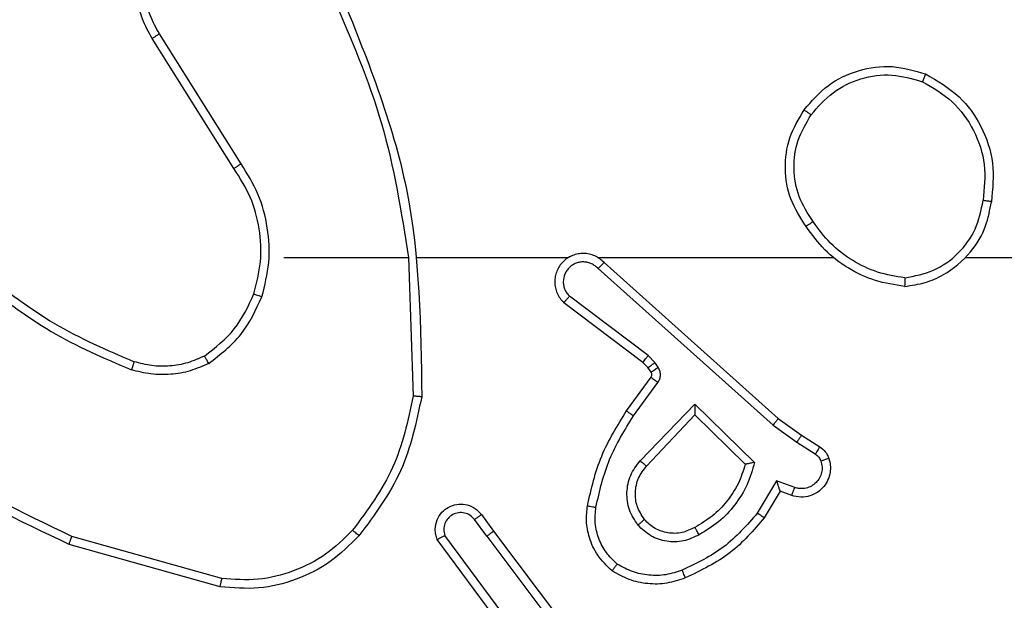
# Model space of a CAD drawing. Units: millimetres. Extents: x 3356 to 5508, y 2466 to 3947.
# Drawn here: x 4357 to 4359, y 2985 to 2987 of the extents above; entities that cross this region are included whole.
import ezdxf

# ---------------------------------------------------------------- set-up
doc = ezdxf.new("R2010")
doc.units = ezdxf.units.MM
doc.header["$LTSCALE"] = 200
doc.header["$PDSIZE"] = -1
doc.layers.add('strefa', color=6, linetype='Continuous')
doc.dimstyles.new('ISO-25', dxfattribs={"dimtxt": 2.5, "dimasz": 2.5, "dimexe": 1.25, "dimexo": 0.625, "dimtad": 1, "dimtxsty": 'Standard', "dimcen": 2.5, "dimadec": 0, "dimazin": 0, "dimtfac": 1, "dimtmove": 0, "dimatfit": 3, "dimfxl": 1, "dimarcsym": 0})

# ---------------------------------------------------------------- blocks, each defined once
blk = doc.blocks.new('1418')
at = {"color": 7, "linetype": 'Continuous', "lineweight": 25}
for p, q in [((4357.2676, 2986.3687), (4357.0753, 2986.6745)), ((4357.2842, 2986.38), (4357.0921, 2986.6854)), ((4357.3844, 2986.1594), (4357.6781, 2986.1594)), ((4357.6779, 2986.1593), (4357.6889, 2985.8339)), ((4357.6983, 2986.1594), (4358.0537, 2986.1594)), ((4358.1228, 2986.1594), (4358.677, 2986.1594)), ((4358.1374, 2986.1475), (4358.547, 2985.7811)), ((4358.9872, 2986.1594), (4360.5845, 2986.1594)), ((4358.1234, 2986.1333), (4358.5347, 2985.7653)), ((4358.2289, 2985.913), (4358.0431, 2986.0532)), ((4358.2411, 2985.9289), (4358.0561, 2986.0685)), ((4358.2405, 2985.9009), (4358.2289, 2985.913)), ((4358.2571, 2985.9123), (4358.2411, 2985.9289)), ((4358.2646, 2985.9013), (4358.2571, 2985.9123)), ((4358.248, 2985.89), (4358.2405, 2985.9009)), ((4358.1905, 2985.7989), (4358.2479, 2985.8778)), ((4358.2069, 2985.7871), (4358.2643, 2985.866)), ((4358.2222, 2985.6817), (4358.3506, 2985.815)), ((4358.3506, 2985.815), (4358.4914, 2985.6778)), ((4358.2375, 2985.6691), (4358.351, 2985.79)), ((4358.351, 2985.79), (4358.4695, 2985.6734)), ((4358.547, 2985.7811), (4358.6016, 2985.7421)), ((4358.5347, 2985.7653), (4358.5906, 2985.7255)), ((4358.5906, 2985.7255), (4358.6341, 2985.6976)), ((4358.6016, 2985.7421), (4358.6446, 2985.7145)), ((4358.5432, 2985.6341), (4358.4978, 2985.5586)), ((4358.5856, 2985.6188), (4358.5432, 2985.6341)), ((4358.5516, 2985.6098), (4358.5141, 2985.5475)), ((4358.5786, 2985.6001), (4358.5516, 2985.6098)), ((4357.8617, 2985.5043), (4357.8332, 2985.5433)), ((4357.8492, 2985.5552), (4357.8777, 2985.5164)), ((4357.2392, 2985.4046), (4356.8861, 2985.5038)), ((4357.9158, 2985.2663), (4357.7455, 2985.4965)), ((4357.9314, 2985.2788), (4357.7632, 2985.5062)), ((4357.8617, 2985.5043), (4358.0878, 2985.2046)), ((4357.8777, 2985.5164), (4358.1029, 2985.2177)), ((4357.235, 2985.3852), (4356.8798, 2985.485))]:
    blk.add_line(p, q, dxfattribs=at)
for points, knots in [([(4357.0753, 2986.6745), (4357.0669, 2986.6895), (4357.0502, 2986.7195), (4357.0385, 2986.7701), (4357.0374, 2986.8217), (4357.0477, 2986.8717), (4357.0684, 2986.918), (4357.0986, 2986.9591), (4357.1382, 2986.9934), (4357.1835, 2987.0173), (4357.2317, 2987.0307), (4357.281, 2987.0338), (4357.3317, 2987.026), (4357.3928, 2987.002), (4357.4432, 2986.9601), (4357.4827, 2986.9014), (4357.4929, 2986.8628), (4357.4991, 2986.8396)], [0, 0, 0, 0, 0.062545, 0.125083, 0.187622, 0.250159, 0.310187, 0.3719, 0.435249, 0.500307, 0.557569, 0.617235, 0.679366, 0.743963, 0.855308, 0.912908, 1, 1, 1, 1]), ([(4357.0921, 2986.6854), (4357.0845, 2986.6991), (4357.0693, 2986.7265), (4357.0584, 2986.7727), (4357.0574, 2986.8199), (4357.067, 2986.8662), (4357.0863, 2986.9093), (4357.1148, 2986.947), (4357.1508, 2986.9777), (4357.1927, 2986.9995), (4357.2383, 2987.0118), (4357.2855, 2987.0136), (4357.332, 2987.0051), (4357.3755, 2986.9865), (4357.4138, 2986.9588), (4357.445, 2986.9235), (4357.4684, 2986.8821), (4357.4757, 2986.8516), (4357.4794, 2986.8364)], [0, 0, 0, 0, 0.062495, 0.125006, 0.187498, 0.250019, 0.312507, 0.374977, 0.437478, 0.500031, 0.562497, 0.624975, 0.687483, 0.749976, 0.812476, 0.874977, 0.937491, 1, 1, 1, 1]), ([(4357.4991, 2986.7755), (4357.5417, 2986.6765), (4357.6269, 2986.4786), (4357.6611, 2986.2658), (4357.6781, 2986.1594)], [0, 0, 0, 0, 0.49997, 1, 1, 1, 1]), ([(4357.5169, 2986.784), (4357.5788, 2986.6314), (4357.7027, 2986.3261), (4357.7068, 2985.9968), (4357.7088, 2985.8321)], [0, 0, 0, 0, 0.499997, 1, 1, 1, 1]), ([(4357.0753, 2986.6745), (4357.0755, 2986.6747), (4357.076, 2986.6751), (4357.0799, 2986.6775), (4357.0855, 2986.6811), (4357.0899, 2986.6839), (4357.0921, 2986.6854)], [0, 0, 0, 0, 0.250089, 0.500201, 0.750102, 1, 1, 1, 1]), ([(4358.6078, 2986.5065), (4358.6253, 2986.527), (4358.6604, 2986.5678), (4358.7347, 2986.6024), (4358.8158, 2986.6138), (4358.8675, 2986.5987), (4358.8933, 2986.5911)], [0, 0, 0, 0, 0.250049, 0.499959, 0.750046, 1, 1, 1, 1]), ([(4358.6243, 2986.4949), (4358.6404, 2986.5136), (4358.6727, 2986.5508), (4358.7404, 2986.5829), (4358.8147, 2986.5934), (4358.8621, 2986.5797), (4358.8858, 2986.5728)], [0, 0, 0, 0, 0.249918, 0.499827, 0.749689, 1, 1, 1, 1]), ([(4358.8933, 2986.5911), (4358.8932, 2986.5909), (4358.8931, 2986.5904), (4358.8919, 2986.5874), (4358.8905, 2986.584), (4358.8891, 2986.5807), (4358.8875, 2986.5769), (4358.8864, 2986.5742), (4358.8858, 2986.5728)], [0, 0, 0, 0, 0.216664, 0.454916, 0.582558, 0.7162, 0.855368, 1, 1, 1, 1]), ([(4358.8933, 2986.5911), (4358.9211, 2986.575), (4358.974, 2986.5442), (4359.0276, 2986.4683), (4359.057, 2986.3818), (4359.0511, 2986.3209), (4359.0481, 2986.2906)], [0, 0, 0, 0, 0.2627823, 0.4999509, 0.7504194, 1, 1, 1, 1]), ([(4358.8858, 2986.5728), (4358.9104, 2986.5586), (4358.9594, 2986.5302), (4359.0097, 2986.46), (4359.0369, 2986.3782), (4359.0314, 2986.3218), (4359.0287, 2986.2936)], [0, 0, 0, 0, 0.250187, 0.500083, 0.750045, 1, 1, 1, 1]), ([(4358.6123, 2986.2324), (4358.5989, 2986.2533), (4358.5723, 2986.2947), (4358.5604, 2986.3686), (4358.5697, 2986.4428), (4358.5951, 2986.4853), (4358.6078, 2986.5065)], [0, 0, 0, 0, 0.251989, 0.498547, 0.748912, 1, 1, 1, 1]), ([(4358.6289, 2986.244), (4358.6166, 2986.2629), (4358.592, 2986.3008), (4358.581, 2986.3686), (4358.5897, 2986.4367), (4358.6128, 2986.4755), (4358.6243, 2986.4949)], [0, 0, 0, 0, 0.250262, 0.50008, 0.750002, 1, 1, 1, 1]), ([(4358.6078, 2986.5065), (4358.608, 2986.5064), (4358.6086, 2986.506), (4358.6124, 2986.5034), (4358.6179, 2986.4995), (4358.6222, 2986.4965), (4358.6243, 2986.4949)], [0, 0, 0, 0, 0.249578, 0.499176, 0.749756, 1, 1, 1, 1]), ([(4357.2676, 2986.3687), (4357.2678, 2986.3688), (4357.2681, 2986.3691), (4357.2705, 2986.3707), (4357.2735, 2986.3728), (4357.2766, 2986.3748), (4357.2801, 2986.3773), (4357.2828, 2986.379), (4357.2842, 2986.38)], [0, 0, 0, 0, 0.195022, 0.42637, 0.555897, 0.694494, 0.84261, 1, 1, 1, 1]), ([(4357.3333, 2986.0673), (4357.34, 2986.094), (4357.3533, 2986.1472), (4357.3484, 2986.2299), (4357.3277, 2986.3101), (4357.2987, 2986.3567), (4357.2842, 2986.38)], [0, 0, 0, 0, 0.249936, 0.499997, 0.750058, 1, 1, 1, 1]), ([(4357.3144, 2986.0739), (4357.3208, 2986.099), (4357.3335, 2986.1492), (4357.3293, 2986.2274), (4357.3091, 2986.303), (4357.2815, 2986.3468), (4357.2676, 2986.3687)], [0, 0, 0, 0, 0.2499882, 0.4999766, 0.7499963, 1, 1, 1, 1]), ([(4358.844, 2986.0915), (4358.8604, 2986.0939), (4358.8921, 2986.0985), (4358.9473, 2986.1228), (4358.9995, 2986.1665), (4359.0367, 2986.2287), (4359.0446, 2986.2713), (4359.0481, 2986.2906)], [0, 0, 0, 0, 0.1604524, 0.3108462, 0.5803321, 0.8101526, 1, 1, 1, 1]), ([(4358.8444, 2986.1116), (4358.8676, 2986.116), (4358.9138, 2986.1248), (4358.9719, 2986.1668), (4359.0143, 2986.2245), (4359.0239, 2986.2705), (4359.0287, 2986.2936)], [0, 0, 0, 0, 0.250222, 0.500149, 0.750061, 1, 1, 1, 1]), ([(4359.0481, 2986.2906), (4359.0479, 2986.2906), (4359.0474, 2986.2907), (4359.0442, 2986.2912), (4359.0405, 2986.2918), (4359.037, 2986.2923), (4359.033, 2986.2929), (4359.0301, 2986.2933), (4359.0287, 2986.2936)], [0, 0, 0, 0, 0.219255, 0.457434, 0.585719, 0.717655, 0.856974, 1, 1, 1, 1]), ([(4358.6289, 2986.244), (4358.6277, 2986.2431), (4358.6252, 2986.2414), (4358.6218, 2986.239), (4358.6188, 2986.2369), (4358.6156, 2986.2347), (4358.613, 2986.2328), (4358.6125, 2986.2325), (4358.6123, 2986.2324)], [0, 0, 0, 0, 0.1450765, 0.2849005, 0.4184736, 0.5463051, 0.7842307, 1, 1, 1, 1]), ([(4358.8444, 2986.1116), (4358.8229, 2986.1151), (4358.7797, 2986.1222), (4358.7204, 2986.1513), (4358.6676, 2986.191), (4358.6418, 2986.2263), (4358.6289, 2986.244)], [0, 0, 0, 0, 0.2498456, 0.4999995, 0.7501939, 1, 1, 1, 1]), ([(4358.844, 2986.0915), (4358.8208, 2986.0951), (4358.7744, 2986.1022), (4358.7104, 2986.1328), (4358.6539, 2986.1755), (4358.6262, 2986.2134), (4358.6123, 2986.2324)], [0, 0, 0, 0, 0.250092, 0.500007, 0.74998, 1, 1, 1, 1]), ([(4358.1374, 2986.1475), (4358.1341, 2986.1506), (4358.1277, 2986.1568), (4358.1159, 2986.1635), (4358.1031, 2986.1678), (4358.0897, 2986.1695), (4358.0762, 2986.1684), (4358.0632, 2986.1646), (4358.0513, 2986.1583), (4358.0375, 2986.1471), (4358.0274, 2986.132), (4358.0224, 2986.115), (4358.0211, 2986.1016), (4358.0227, 2986.0881), (4358.0268, 2986.0752), (4358.0336, 2986.0631), (4358.0399, 2986.0565), (4358.0431, 2986.0532)], [0, 0, 0, 0, 0.0626075, 0.1250307, 0.1875816, 0.2500376, 0.3126729, 0.375117, 0.4376056, 0.5001028, 0.6221797, 0.6841093, 0.7464788, 0.8092617, 0.8723427, 0.9359353, 1, 1, 1, 1]), ([(4358.1234, 2986.1333), (4358.1212, 2986.1355), (4358.1167, 2986.14), (4358.1085, 2986.1448), (4358.0996, 2986.148), (4358.0903, 2986.1493), (4358.0808, 2986.1487), (4358.0717, 2986.1463), (4358.0632, 2986.142), (4358.0558, 2986.1362), (4358.0497, 2986.129), (4358.0436, 2986.118), (4358.041, 2986.1053), (4358.0423, 2986.0928), (4358.0452, 2986.0838), (4358.0497, 2986.0755), (4358.054, 2986.0708), (4358.0561, 2986.0685)], [0, 0, 0, 0, 0.0625737, 0.1251884, 0.1877936, 0.2502715, 0.3128776, 0.3753003, 0.4377178, 0.5002385, 0.5627874, 0.6253926, 0.7497626, 0.8122566, 0.8748538, 0.9373901, 1, 1, 1, 1]), ([(4358.0599, 2986.1624), (4358.0594, 2986.1622), (4358.0571, 2986.1616), (4358.0552, 2986.1603), (4358.0537, 2986.1594)], [0, 0, 0, 0, 0.259051, 1, 1, 1, 1]), ([(4358.1374, 2986.1475), (4358.1372, 2986.1473), (4358.1369, 2986.1469), (4358.1346, 2986.1446), (4358.1319, 2986.1419), (4358.1294, 2986.1393), (4358.1265, 2986.1364), (4358.1244, 2986.1343), (4358.1234, 2986.1333)], [0, 0, 0, 0, 0.219574, 0.459173, 0.587142, 0.719823, 0.85762, 1, 1, 1, 1]), ([(4356.6803, 2986.1224), (4356.734, 2986.0806), (4356.8425, 2985.996), (4356.9691, 2985.9419), (4357.033, 2985.9145)], [0, 0, 0, 0, 0.494656, 1, 1, 1, 1]), ([(4356.6672, 2986.1072), (4356.7225, 2986.0642), (4356.8331, 2985.9782), (4356.9619, 2985.9231), (4357.0263, 2985.8956)], [0, 0, 0, 0, 0.500025, 1, 1, 1, 1]), ([(4358.8444, 2986.1116), (4358.8444, 2986.1101), (4358.8444, 2986.1072), (4358.8444, 2986.103), (4358.8443, 2986.0994), (4358.8443, 2986.0956), (4358.8441, 2986.0923), (4358.8441, 2986.0918), (4358.844, 2986.0915)], [0, 0, 0, 0, 0.143413, 0.282169, 0.415414, 0.542879, 0.781773, 1, 1, 1, 1]), ([(4357.1982, 2985.9279), (4357.2235, 2985.9475), (4357.2741, 2985.9867), (4357.301, 2986.0448), (4357.3144, 2986.0739)], [0, 0, 0, 0, 0.499963, 1, 1, 1, 1]), ([(4357.3144, 2986.0739), (4357.3147, 2986.0737), (4357.3152, 2986.0735), (4357.3196, 2986.072), (4357.3259, 2986.0699), (4357.3308, 2986.0682), (4357.3333, 2986.0673)], [0, 0, 0, 0, 0.250301, 0.500556, 0.749459, 1, 1, 1, 1]), ([(4357.2083, 2985.9105), (4357.2355, 2985.9316), (4357.2899, 2985.9737), (4357.3188, 2986.0361), (4357.3333, 2986.0673)], [0, 0, 0, 0, 0.50005, 1, 1, 1, 1]), ([(4358.0431, 2986.0532), (4358.0432, 2986.0533), (4358.0433, 2986.0534), (4358.0443, 2986.0547), (4358.0467, 2986.0575), (4358.0511, 2986.0626), (4358.0545, 2986.0666), (4358.0561, 2986.0685)], [0, 0, 0, 0, 0.128595, 0.256217, 0.507485, 0.755481, 1, 1, 1, 1]), ([(4356.8861, 2985.5038), (4356.7692, 2985.5599), (4356.5355, 2985.6719), (4356.3635, 2985.8658), (4356.2775, 2985.9627)], [0, 0, 0, 0, 0.5000238, 1, 1, 1, 1]), ([(4356.8798, 2985.485), (4356.763, 2985.5405), (4356.5263, 2985.6532), (4356.352, 2985.849), (4356.2636, 2985.9483)], [0, 0, 0, 0, 0.493243, 1, 1, 1, 1]), ([(4357.033, 2985.9145), (4357.033, 2985.9144), (4357.0328, 2985.914), (4357.0319, 2985.9115), (4357.0308, 2985.9081), (4357.0295, 2985.9047), (4357.028, 2985.9004), (4357.0269, 2985.8972), (4357.0263, 2985.8956)], [0, 0, 0, 0, 0.181344, 0.40796, 0.538361, 0.680954, 0.834515, 1, 1, 1, 1]), ([(4357.2083, 2985.9105), (4357.194, 2985.9042), (4357.1654, 2985.8914), (4357.1189, 2985.8837), (4357.0717, 2985.8837), (4357.0415, 2985.8916), (4357.0263, 2985.8956)], [0, 0, 0, 0, 0.249912, 0.499929, 0.750052, 1, 1, 1, 1]), ([(4357.1982, 2985.9279), (4357.1852, 2985.9221), (4357.1593, 2985.9105), (4357.117, 2985.9034), (4357.0742, 2985.9036), (4357.0468, 2985.9109), (4357.033, 2985.9145)], [0, 0, 0, 0, 0.250047, 0.500014, 0.749934, 1, 1, 1, 1]), ([(4357.2083, 2985.9105), (4357.2074, 2985.9121), (4357.2057, 2985.915), (4357.2034, 2985.9189), (4357.2016, 2985.9221), (4357.1998, 2985.9252), (4357.1985, 2985.9274), (4357.1983, 2985.9277), (4357.1982, 2985.9279)], [0, 0, 0, 0, 0.16679, 0.322824, 0.465455, 0.596145, 0.821595, 1, 1, 1, 1]), ([(4358.2289, 2985.913), (4358.2291, 2985.9133), (4358.2296, 2985.9139), (4358.2329, 2985.9181), (4358.2369, 2985.9234), (4358.2397, 2985.9271), (4358.2411, 2985.9289)], [0, 0, 0, 0, 0.279255, 0.559272, 0.779473, 1, 1, 1, 1]), ([(4358.2405, 2985.9009), (4358.2408, 2985.9011), (4358.2415, 2985.9015), (4358.2459, 2985.9046), (4358.2514, 2985.9083), (4358.2552, 2985.911), (4358.2571, 2985.9123)], [0, 0, 0, 0, 0.279655, 0.559283, 0.779754, 1, 1, 1, 1]), ([(4358.2479, 2985.8778), (4358.2484, 2985.8787), (4358.2495, 2985.8805), (4358.2501, 2985.8837), (4358.2497, 2985.887), (4358.2486, 2985.889), (4358.248, 2985.89)], [0, 0, 0, 0, 0.237268, 0.483401, 0.737853, 1, 1, 1, 1]), ([(4358.248, 2985.89), (4358.2484, 2985.8902), (4358.249, 2985.8906), (4358.2535, 2985.8936), (4358.2589, 2985.8973), (4358.2627, 2985.9), (4358.2646, 2985.9013)], [0, 0, 0, 0, 0.279715, 0.559403, 0.779921, 1, 1, 1, 1]), ([(4358.2643, 2985.866), (4358.2659, 2985.8687), (4358.2691, 2985.8741), (4358.2705, 2985.8836), (4358.2693, 2985.8931), (4358.2662, 2985.8986), (4358.2646, 2985.9013)], [0, 0, 0, 0, 0.249732, 0.49973, 0.749682, 1, 1, 1, 1]), ([(4358.2479, 2985.8778), (4358.2482, 2985.8776), (4358.2488, 2985.8771), (4358.2532, 2985.874), (4358.2586, 2985.8701), (4358.2624, 2985.8674), (4358.2643, 2985.866)], [0, 0, 0, 0, 0.279774, 0.559431, 0.779126, 1, 1, 1, 1]), ([(4357.6889, 2985.8339), (4357.6765, 2985.7761), (4357.6518, 2985.6607), (4357.5814, 2985.5657), (4357.5463, 2985.5183)], [0, 0, 0, 0, 0.499997, 1, 1, 1, 1]), ([(4357.7088, 2985.8321), (4357.6961, 2985.7722), (4357.6708, 2985.6526), (4357.5979, 2985.5544), (4357.5614, 2985.5053)], [0, 0, 0, 0, 0.500032, 1, 1, 1, 1]), ([(4357.7088, 2985.8321), (4357.7086, 2985.8321), (4357.7081, 2985.8321), (4357.7051, 2985.8324), (4357.7014, 2985.8327), (4357.6978, 2985.833), (4357.6935, 2985.8335), (4357.6905, 2985.8337), (4357.6889, 2985.8339)], [0, 0, 0, 0, 0.204957, 0.439384, 0.568589, 0.704875, 0.848599, 1, 1, 1, 1]), ([(4358.0985, 2985.5758), (4358.1075, 2985.6156), (4358.1256, 2985.6951), (4358.1689, 2985.7643), (4358.1905, 2985.7989)], [0, 0, 0, 0, 0.500228, 1, 1, 1, 1]), ([(4358.1905, 2985.7989), (4358.1908, 2985.7987), (4358.1913, 2985.7983), (4358.195, 2985.7956), (4358.2005, 2985.7917), (4358.2048, 2985.7887), (4358.2069, 2985.7871)], [0, 0, 0, 0, 0.249771, 0.499195, 0.749807, 1, 1, 1, 1]), ([(4358.3506, 2985.815), (4358.3507, 2985.8114), (4358.3507, 2985.8055), (4358.351, 2985.7987), (4358.3511, 2985.7947), (4358.351, 2985.792), (4358.351, 2985.7904), (4358.351, 2985.7901), (4358.351, 2985.79)], [0, 0, 0, 0, 0.308424, 0.501696, 0.641653, 0.770129, 0.889108, 1, 1, 1, 1]), ([(4358.1183, 2985.5723), (4358.1271, 2985.6106), (4358.1446, 2985.6872), (4358.1861, 2985.7538), (4358.2069, 2985.7871)], [0, 0, 0, 0, 0.500033, 1, 1, 1, 1]), ([(4358.547, 2985.7811), (4358.5469, 2985.7809), (4358.5466, 2985.7805), (4358.5448, 2985.7782), (4358.5425, 2985.7753), (4358.5404, 2985.7725), (4358.5377, 2985.7691), (4358.5357, 2985.7666), (4358.5347, 2985.7653)], [0, 0, 0, 0, 0.1988989, 0.4313328, 0.5605736, 0.6981441, 0.8454746, 1, 1, 1, 1]), ([(4358.6016, 2985.7421), (4358.6015, 2985.7419), (4358.6012, 2985.7415), (4358.5995, 2985.7388), (4358.5974, 2985.7356), (4358.5954, 2985.7326), (4358.5931, 2985.7292), (4358.5915, 2985.7267), (4358.5906, 2985.7255)], [0, 0, 0, 0, 0.217141, 0.45524, 0.582442, 0.716519, 0.854931, 1, 1, 1, 1]), ([(4358.6446, 2985.7145), (4358.6444, 2985.7141), (4358.6441, 2985.7135), (4358.6413, 2985.7089), (4358.6378, 2985.7034), (4358.6353, 2985.6995), (4358.6341, 2985.6976)], [0, 0, 0, 0, 0.279612, 0.558784, 0.779599, 1, 1, 1, 1]), ([(4358.6446, 2985.7145), (4358.6493, 2985.7109), (4358.6588, 2985.7036), (4358.6636, 2985.6928), (4358.666, 2985.6873)], [0, 0, 0, 0, 0.499861, 1, 1, 1, 1]), ([(4358.2171, 2985.5304), (4358.2096, 2985.542), (4358.1945, 2985.5652), (4358.1892, 2985.6071), (4358.1974, 2985.6484), (4358.2139, 2985.6706), (4358.2222, 2985.6817)], [0, 0, 0, 0, 0.2503558, 0.5000555, 0.7499529, 1, 1, 1, 1]), ([(4358.2222, 2985.6817), (4358.2235, 2985.6806), (4358.2261, 2985.6785), (4358.2296, 2985.6757), (4358.2324, 2985.6734), (4358.2351, 2985.6712), (4358.2371, 2985.6694), (4358.2374, 2985.6692), (4358.2375, 2985.6691)], [0, 0, 0, 0, 0.164704, 0.319641, 0.46116, 0.592476, 0.818926, 1, 1, 1, 1]), ([(4358.666, 2985.6873), (4358.6674, 2985.6821), (4358.6703, 2985.6713), (4358.6695, 2985.6541), (4358.6646, 2985.6367), (4358.6546, 2985.6206), (4358.64, 2985.6072), (4358.6214, 2985.5983), (4358.5999, 2985.5949), (4358.5858, 2985.5983), (4358.5786, 2985.6001)], [0, 0, 0, 0, 0.1058647, 0.2172451, 0.3341036, 0.4562932, 0.5840688, 0.7172119, 0.8557632, 1, 1, 1, 1]), ([(4358.6474, 2985.6807), (4358.6485, 2985.6763), (4358.6507, 2985.6675), (4358.6494, 2985.6538), (4358.6445, 2985.641), (4358.6362, 2985.63), (4358.6253, 2985.6217), (4358.6124, 2985.6168), (4358.6005, 2985.6158), (4358.5915, 2985.617), (4358.5871, 2985.6183), (4358.5856, 2985.6188)], [0, 0, 0, 0, 0.124949, 0.249712, 0.374768, 0.499919, 0.625183, 0.750025, 0.874619, 0.953724, 1, 1, 1, 1]), ([(4358.6341, 2985.6976), (4358.637, 2985.6953), (4358.6429, 2985.6908), (4358.6459, 2985.6841), (4358.6474, 2985.6807)], [0, 0, 0, 0, 0.500597, 1, 1, 1, 1]), ([(4358.666, 2985.6873), (4358.6657, 2985.6872), (4358.6651, 2985.687), (4358.6609, 2985.6854), (4358.6547, 2985.6832), (4358.6498, 2985.6815), (4358.6474, 2985.6807)], [0, 0, 0, 0, 0.250481, 0.500339, 0.750079, 1, 1, 1, 1]), ([(4358.2324, 2985.5433), (4358.2258, 2985.5536), (4358.2133, 2985.5731), (4358.2095, 2985.608), (4358.2164, 2985.6418), (4358.2305, 2985.6601), (4358.2375, 2985.6691)], [0, 0, 0, 0, 0.265265, 0.500006, 0.752745, 1, 1, 1, 1]), ([(4358.4695, 2985.6734), (4358.4645, 2985.6578), (4358.4544, 2985.6267), (4358.4272, 2985.5856), (4358.393, 2985.55), (4358.3648, 2985.5334), (4358.3508, 2985.5251)], [0, 0, 0, 0, 0.249918, 0.500048, 0.750001, 1, 1, 1, 1]), ([(4358.4914, 2985.6778), (4358.4863, 2985.66), (4358.476, 2985.6245), (4358.4462, 2985.5772), (4358.4084, 2985.5362), (4358.3767, 2985.5171), (4358.3608, 2985.5075)], [0, 0, 0, 0, 0.249869, 0.499962, 0.750069, 1, 1, 1, 1]), ([(4358.4914, 2985.6778), (4358.4895, 2985.6774), (4358.486, 2985.6767), (4358.4808, 2985.6757), (4358.4766, 2985.6747), (4358.4732, 2985.6741), (4358.4711, 2985.6737), (4358.4698, 2985.6734), (4358.4696, 2985.6734), (4358.4695, 2985.6734)], [0, 0, 0, 0, 0.1776418, 0.3193607, 0.500424, 0.6366089, 0.7643193, 0.8854534, 1, 1, 1, 1]), ([(4358.5516, 2985.6098), (4358.5516, 2985.6099), (4358.5515, 2985.6102), (4358.5509, 2985.6118), (4358.5501, 2985.6144), (4358.5486, 2985.6185), (4358.5465, 2985.6251), (4358.5444, 2985.6307), (4358.5432, 2985.6341)], [0, 0, 0, 0, 0.111179, 0.229745, 0.358357, 0.497735, 0.702934, 1, 1, 1, 1]), ([(4358.5786, 2985.6001), (4358.5787, 2985.6004), (4358.579, 2985.6009), (4358.5806, 2985.6052), (4358.5829, 2985.6114), (4358.5847, 2985.6164), (4358.5856, 2985.6188)], [0, 0, 0, 0, 0.250364, 0.500206, 0.749828, 1, 1, 1, 1]), ([(4357.7455, 2985.4965), (4357.7441, 2985.5005), (4357.7413, 2985.5083), (4357.7401, 2985.5243), (4357.7438, 2985.5429), (4357.7552, 2985.5607), (4357.7714, 2985.5735), (4357.7906, 2985.5802), (4357.8116, 2985.5801), (4357.8283, 2985.574), (4357.841, 2985.5651), (4357.8464, 2985.5586), (4357.8492, 2985.5552)], [0, 0, 0, 0, 0.072724, 0.14258, 0.27308, 0.392165, 0.499915, 0.623504, 0.735025, 0.854976, 0.924357, 1, 1, 1, 1]), ([(4358.1564, 2985.4228), (4358.1442, 2985.4345), (4358.1211, 2985.4568), (4358.1021, 2985.4989), (4358.0946, 2985.5389), (4358.0972, 2985.5641), (4358.0985, 2985.5758)], [0, 0, 0, 0, 0.2941769, 0.5590015, 0.7942411, 1, 1, 1, 1]), ([(4358.0985, 2985.5758), (4358.0988, 2985.5757), (4358.0994, 2985.5756), (4358.104, 2985.5748), (4358.1106, 2985.5736), (4358.1158, 2985.5727), (4358.1183, 2985.5723)], [0, 0, 0, 0, 0.250882, 0.500738, 0.750079, 1, 1, 1, 1]), ([(4358.1684, 2985.4388), (4358.1594, 2985.4474), (4358.1413, 2985.4646), (4358.1239, 2985.4982), (4358.1149, 2985.535), (4358.1172, 2985.5599), (4358.1183, 2985.5723)], [0, 0, 0, 0, 0.249995, 0.499986, 0.749964, 1, 1, 1, 1]), ([(4357.8332, 2985.5433), (4357.8299, 2985.5468), (4357.8235, 2985.554), (4357.8099, 2985.5596), (4357.7955, 2985.5603), (4357.7816, 2985.5559), (4357.7702, 2985.5468), (4357.7627, 2985.5345), (4357.7597, 2985.5201), (4357.762, 2985.5108), (4357.7632, 2985.5062)], [0, 0, 0, 0, 0.125129, 0.25012, 0.375115, 0.499996, 0.624906, 0.74997, 0.87495, 1, 1, 1, 1]), ([(4357.8492, 2985.5552), (4357.849, 2985.555), (4357.8485, 2985.5546), (4357.8448, 2985.5519), (4357.8395, 2985.5479), (4357.8353, 2985.5448), (4357.8332, 2985.5433)], [0, 0, 0, 0, 0.250396, 0.49967, 0.750136, 1, 1, 1, 1]), ([(4358.2324, 2985.5433), (4358.2321, 2985.5431), (4358.2316, 2985.5427), (4358.2282, 2985.5397), (4358.2231, 2985.5354), (4358.2191, 2985.5321), (4358.2171, 2985.5304)], [0, 0, 0, 0, 0.2502974, 0.5000517, 0.7504385, 1, 1, 1, 1]), ([(4358.3508, 2985.5251), (4358.3411, 2985.5203), (4358.3211, 2985.5105), (4358.2877, 2985.5105), (4358.2559, 2985.5209), (4358.2403, 2985.5357), (4358.2324, 2985.5433)], [0, 0, 0, 0, 0.2467364, 0.5079229, 0.7499019, 1, 1, 1, 1]), ([(4358.4978, 2985.5586), (4358.473, 2985.5301), (4358.4234, 2985.4732), (4358.3553, 2985.4408), (4358.3212, 2985.4246)], [0, 0, 0, 0, 0.500104, 1, 1, 1, 1]), ([(4358.5141, 2985.5475), (4358.489, 2985.5183), (4358.4371, 2985.4581), (4358.3654, 2985.4239), (4358.3285, 2985.4062)], [0, 0, 0, 0, 0.485382, 1, 1, 1, 1]), ([(4358.5141, 2985.5475), (4358.5139, 2985.5477), (4358.5135, 2985.5479), (4358.511, 2985.5496), (4358.508, 2985.5517), (4358.505, 2985.5536), (4358.5016, 2985.556), (4358.4991, 2985.5577), (4358.4978, 2985.5586)], [0, 0, 0, 0, 0.2074, 0.441748, 0.570627, 0.706989, 0.849874, 1, 1, 1, 1]), ([(4357.5463, 2985.5183), (4357.526, 2985.4982), (4357.4855, 2985.4581), (4357.4081, 2985.42), (4357.3245, 2985.3985), (4357.2676, 2985.4026), (4357.2392, 2985.4046)], [0, 0, 0, 0, 0.249838, 0.499941, 0.750182, 1, 1, 1, 1]), ([(4357.5614, 2985.5053), (4357.5611, 2985.5055), (4357.5605, 2985.506), (4357.5565, 2985.5095), (4357.5515, 2985.5138), (4357.548, 2985.5168), (4357.5463, 2985.5183)], [0, 0, 0, 0, 0.279848, 0.558449, 0.779486, 1, 1, 1, 1]), ([(4358.3608, 2985.5075), (4358.3488, 2985.5019), (4358.3249, 2985.4905), (4358.2844, 2985.4903), (4358.2459, 2985.5028), (4358.2267, 2985.5212), (4358.2171, 2985.5304)], [0, 0, 0, 0, 0.250013, 0.499839, 0.749807, 1, 1, 1, 1]), ([(4358.3608, 2985.5075), (4358.3599, 2985.5092), (4358.3581, 2985.5124), (4358.3557, 2985.5165), (4358.3538, 2985.5198), (4358.3521, 2985.5227), (4358.351, 2985.5247), (4358.3508, 2985.525), (4358.3508, 2985.5251)], [0, 0, 0, 0, 0.180066, 0.344859, 0.493232, 0.625869, 0.844452, 1, 1, 1, 1]), ([(4356.8798, 2985.485), (4356.8798, 2985.4852), (4356.88, 2985.4856), (4356.8809, 2985.4884), (4356.8821, 2985.4919), (4356.8832, 2985.4953), (4356.8846, 2985.4994), (4356.8856, 2985.5023), (4356.8861, 2985.5038)], [0, 0, 0, 0, 0.2014275, 0.4343626, 0.5629053, 0.7005626, 0.8461344, 1, 1, 1, 1]), ([(4357.5614, 2985.5053), (4357.5399, 2985.4838), (4357.497, 2985.4409), (4357.4148, 2985.3999), (4357.3257, 2985.3779), (4357.2652, 2985.3827), (4357.235, 2985.3852)], [0, 0, 0, 0, 0.2500264, 0.5000246, 0.7499998, 1, 1, 1, 1]), ([(4357.7455, 2985.4965), (4357.7455, 2985.4965), (4357.7457, 2985.4966), (4357.7469, 2985.4972), (4357.7486, 2985.4982), (4357.7516, 2985.4999), (4357.7565, 2985.5025), (4357.761, 2985.505), (4357.7632, 2985.5062)], [0, 0, 0, 0, 0.1321017, 0.2625354, 0.3905028, 0.5167847, 0.7624117, 1, 1, 1, 1]), ([(4357.8617, 2985.5043), (4357.8638, 2985.5059), (4357.868, 2985.509), (4357.8733, 2985.513), (4357.877, 2985.5158), (4357.8775, 2985.5162), (4357.8777, 2985.5164)], [0, 0, 0, 0, 0.250422, 0.500135, 0.749809, 1, 1, 1, 1]), ([(4358.1564, 2985.4228), (4358.1566, 2985.423), (4358.1569, 2985.4234), (4358.159, 2985.4261), (4358.1613, 2985.4292), (4358.1634, 2985.4321), (4358.1658, 2985.4353), (4358.1676, 2985.4376), (4358.1684, 2985.4388)], [0, 0, 0, 0, 0.227141, 0.468947, 0.595596, 0.726215, 0.860933, 1, 1, 1, 1]), ([(4358.3212, 2985.4246), (4358.3085, 2985.4203), (4358.2832, 2985.4118), (4358.2429, 2985.4115), (4358.2034, 2985.4193), (4358.1801, 2985.4323), (4358.1684, 2985.4388)], [0, 0, 0, 0, 0.249954, 0.500134, 0.750112, 1, 1, 1, 1]), ([(4358.3285, 2985.4062), (4358.3284, 2985.4065), (4358.3282, 2985.4071), (4358.3266, 2985.4113), (4358.3241, 2985.4174), (4358.3222, 2985.4222), (4358.3212, 2985.4246)], [0, 0, 0, 0, 0.250522, 0.500305, 0.749978, 1, 1, 1, 1]), ([(4357.235, 2985.3852), (4357.235, 2985.3854), (4357.2351, 2985.3858), (4357.2357, 2985.3887), (4357.2365, 2985.3923), (4357.2372, 2985.3958), (4357.2382, 2985.4), (4357.2388, 2985.403), (4357.2392, 2985.4046)], [0, 0, 0, 0, 0.202139, 0.435324, 0.564185, 0.701452, 0.84658, 1, 1, 1, 1]), ([(4358.3285, 2985.4062), (4358.3142, 2985.4014), (4358.2857, 2985.3917), (4358.2402, 2985.3912), (4358.1956, 2985.4003), (4358.1695, 2985.4153), (4358.1564, 2985.4228)], [0, 0, 0, 0, 0.249838, 0.499931, 0.750077, 1, 1, 1, 1])]:
    blk.add_open_spline(points, degree=3, knots=knots, dxfattribs=at)
blk = doc.blocks.new('*D4')
at = {"layer": 'Defpoints', "color": 0}
for p in [(4320.3105, 3762.1538), (3467.8413, 2580.165), (4838.4539, 2580.165)]:
    blk.add_point(p, dxfattribs=at)
at = {"layer": 'strefa', "color": 0, "lineweight": -2}
for p, q in [((4300.3105, 3762.1538), (3447.8413, 3762.1538)), ((3467.8413, 3691.0338), (3467.8413, 2651.285)), ((4818.4539, 2580.165), (3447.8413, 2580.165))]:
    blk.add_line(p, q, dxfattribs=at)
at = {"layer": 'strefa', "color": 0}
for points in [[(3479.6946, 3691.0338), (3455.9879, 3691.0338), (3467.8413, 3762.1538)], [(3455.9879, 2651.285), (3479.6946, 2651.285), (3467.8413, 2580.165)]]:
    blk.add_solid(points, dxfattribs=at)
at = {"layer": 'strefa', "color": 0, "insert": (3402.3613, 3171.1594), "char_height": 70, "attachment_point": 5, "rotation": 90}
blk.add_mtext('1182', dxfattribs=at)
blk = doc.blocks.new('*D6')
at = {"layer": 'Defpoints', "color": 0}
for p in [(4343.2845, 3562.1538), (3697.979, 2780.165), (4815.4845, 2780.165)]:
    blk.add_point(p, dxfattribs=at)
at = {"layer": 'strefa', "color": 0, "lineweight": -2}
for p, q in [((4323.2845, 3562.1538), (3677.979, 3562.1538)), ((3697.979, 3491.0338), (3697.979, 2851.285)), ((4795.4845, 2780.165), (3677.979, 2780.165))]:
    blk.add_line(p, q, dxfattribs=at)
at = {"layer": 'strefa', "color": 0}
for points in [[(3709.8323, 3491.0338), (3686.1257, 3491.0338), (3697.979, 3562.1538)], [(3686.1257, 2851.285), (3709.8323, 2851.285), (3697.979, 2780.165)]]:
    blk.add_solid(points, dxfattribs=at)
at = {"layer": 'strefa', "color": 0, "insert": (3632.499, 3171.1594), "char_height": 70, "attachment_point": 5, "rotation": 90}
blk.add_mtext('782', dxfattribs=at)

msp = doc.modelspace()

# ---------------------------------------------------------------- block references
msp.add_blockref('1418', (0, 0))

# ---------------------------------------------------------------- dimensions: what is measured, and where the dimension line sits
at = {"layer": 'strefa', "color": 0}
for base, p1, p2, picture, middle in [((3467.8413, 2580.165), (4320.3105, 3762.1538), (4838.4539, 2580.165), '*D4', (3402.3613, 3171.1594)), ((3697.979, 2780.165), (4343.2845, 3562.1538), (4815.4845, 2780.165), '*D6', (3632.499, 3171.1594))]:
    dim = msp.add_linear_dim(base=base, p1=p1, p2=p2, angle=90, dimstyle='ISO-25', override={"dimtxt": 70, "dimasz": 71.12, "dimexe": 20, "dimexo": 20, "dimgap": 30.48, "dimdec": 0, "dimlfac": 1, "dimzin": 1, "dimadec": 2, "dimtzin": 1}, dxfattribs=at)
    dim.commit()
    dim.dimension.update_dxf_attribs({"geometry": picture, "text_midpoint": middle})

doc.saveas('drawing.dxf')
